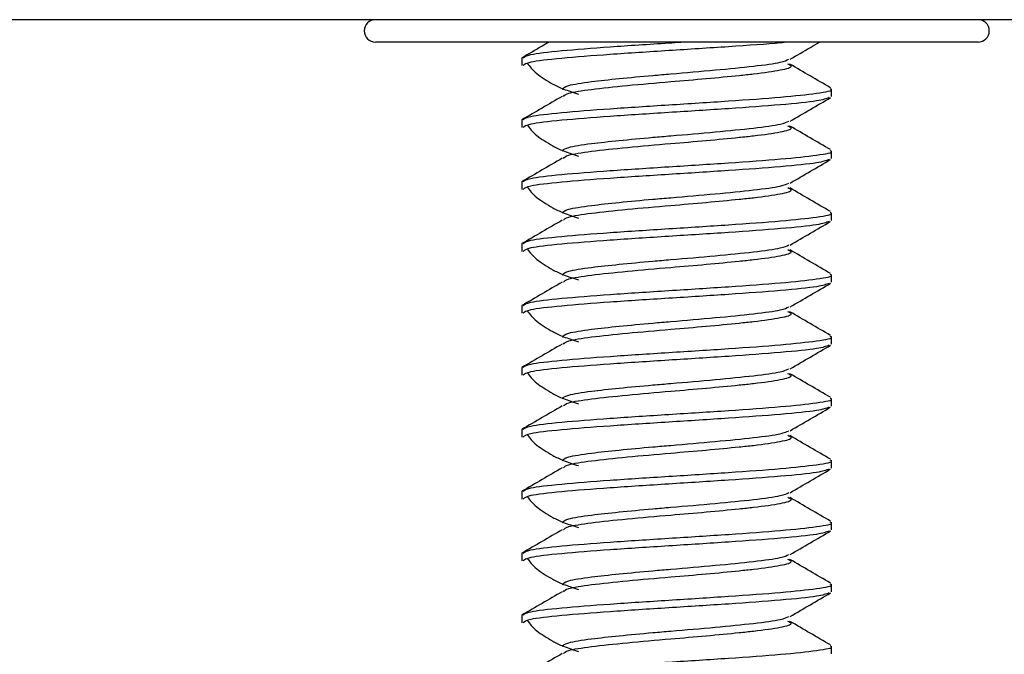
# Model space of a CAD drawing. Units: inches. Extents: x 0.1 to 10.8, y 0.2 to 8.4.
# Drawn here: x 5.2 to 5.5, y 4.6 to 4.8 of the extents above; entities that cross this region are included whole.
import ezdxf

# ---------------------------------------------------------------- set-up
doc = ezdxf.new("R2010")
doc.units = ezdxf.units.IN
doc.header["$MEASUREMENT"] = 0

msp = doc.modelspace()

# ---------------------------------------------------------------- linework, layer by layer
at = {"color": 7, "linetype": 'Continuous', "lineweight": 25}
for p, q in [((6.16575, 4.7677255), (4.9029032, 4.7677255)), ((5.4511809, 4.7625474), (5.3121221, 4.7625474)), ((5.3459372, 4.7589132), (5.3459372, 4.7571274)), ((5.4173658, 4.7499846), (5.4173658, 4.7517703)), ((5.3459372, 4.7446274), (5.3459372, 4.7428417)), ((5.4173658, 4.7356989), (5.4173658, 4.7374846)), ((5.3459372, 4.7303417), (5.3459372, 4.728556)), ((5.4173658, 4.7214132), (5.4173658, 4.7231989)), ((5.3459372, 4.716056), (5.3459372, 4.7142703)), ((5.4173658, 4.7071274), (5.4173658, 4.7089132)), ((5.3459372, 4.7017703), (5.3459372, 4.6999846)), ((5.4173658, 4.6928417), (5.4173658, 4.6946274)), ((5.3459372, 4.6874846), (5.3459372, 4.6856989)), ((5.4173658, 4.678556), (5.4173658, 4.6803417)), ((5.3459372, 4.6731989), (5.3459372, 4.6714132)), ((5.4173658, 4.6642703), (5.4173658, 4.666056)), ((5.3459372, 4.6589132), (5.3459372, 4.6571274)), ((5.4173658, 4.6499846), (5.4173658, 4.6517703)), ((5.3459372, 4.6446274), (5.3459372, 4.6428417)), ((5.4173658, 4.6356989), (5.4173658, 4.6374846)), ((5.3459372, 4.6303417), (5.3459372, 4.628556)), ((5.4173658, 4.6214132), (5.4173658, 4.6231989))]:
    msp.add_line(p, q, dxfattribs=at)
for centre, start, end in [((5.3121221, 4.7651364), 90, 270), ((5.4511809, 4.7651364), 270, 90)]:
    msp.add_arc(centre, 0.002589, start, end, dxfattribs=at)
for points, knots in [([(5.3521807, 4.7625474), (5.3516468, 4.762237), (5.3495643, 4.7610264), (5.3474842, 4.7598166), (5.3459374, 4.7589169)], [0, 0, 0, 0, 0.25635491, 1, 1, 1, 1]), ([(5.4072407, 4.7625474), (5.4067038, 4.7624877), (5.4034899, 4.7621304), (5.3936789, 4.7614755), (5.3798312, 4.7605826), (5.3658619, 4.7596898), (5.354533, 4.7587969), (5.347121, 4.7579428), (5.3465241, 4.7573863), (5.3462465, 4.7571274)], [0, 0, 0, 0, 0.03304009, 0.19777499, 0.36250988, 0.52724477, 0.69197967, 0.85671456, 1, 1, 1, 1]), ([(5.3462465, 4.7589132), (5.3465239, 4.759172), (5.3471202, 4.7597285), (5.3545368, 4.7605826), (5.3658479, 4.7614755), (5.3761432, 4.7621304), (5.3816557, 4.7624877), (5.3825766, 4.7625474)], [0, 0, 0, 0, 0.21368976, 0.45936831, 0.70504687, 0.95072542, 1, 1, 1, 1]), ([(5.4078091, 4.7585916), (5.4093672, 4.7595), (5.4116319, 4.7608204), (5.4138978, 4.7621367), (5.4146047, 4.7625474)], [0, 0, 0, 0, 0.68798442, 1, 1, 1, 1]), ([(5.3471477, 4.7577175), (5.3477423, 4.7569247), (5.3488803, 4.7554078), (5.35169, 4.7537004), (5.3530314, 4.7528852)], [0, 0, 0, 0, 0.52258391, 1, 1, 1, 1]), ([(5.3552512, 4.751654), (5.3554685, 4.7519512), (5.3559032, 4.7525454), (5.3611862, 4.7533843), (5.3681945, 4.7541376), (5.3747617, 4.7547654), (5.382313, 4.7553919), (5.3907538, 4.7561222), (5.3997374, 4.7570101), (5.4059498, 4.7578398), (5.4070297, 4.7583706), (5.4075042, 4.7586037)], [0, 0, 0, 0, 0.12837772, 0.25675544, 0.35889797, 0.46234496, 0.51426325, 0.64264097, 0.77101869, 0.89939642, 1, 1, 1, 1]), ([(5.3555045, 4.7500203), (5.3557058, 4.7502672), (5.3561497, 4.7508118), (5.3615816, 4.7516545), (5.3699727, 4.7525453), (5.3795658, 4.7533843), (5.3885957, 4.7541376), (5.395007, 4.7547654), (5.4010696, 4.7553919), (5.4060147, 4.7561223), (5.4086944, 4.756864), (5.4076491, 4.7573128), (5.4072975, 4.7574637)], [0, 0, 0, 0, 0.09946747, 0.21933585, 0.33920424, 0.45907262, 0.55444477, 0.65103492, 0.69951188, 0.81938026, 0.93924865, 1, 1, 1, 1]), ([(5.4171254, 4.7520262), (5.415566, 4.7529322), (5.4124496, 4.7547428), (5.4093383, 4.7565577), (5.4077838, 4.7574644)], [0, 0, 0, 0, 0.50037887, 1, 1, 1, 1]), ([(5.3462465, 4.7446274), (5.3465244, 4.7448863), (5.3471218, 4.7454428), (5.354529, 4.7462969), (5.3658767, 4.7471898), (5.3797759, 4.7480826), (5.3938855, 4.7489755), (5.4062832, 4.7498683), (5.4144033, 4.7507612), (5.4180205, 4.7513952), (5.4171561, 4.7517315), (5.4170565, 4.7517703)], [0, 0, 0, 0, 0.10872426, 0.23372426, 0.35872426, 0.48372426, 0.60872426, 0.73372426, 0.85872426, 0.98372426, 1, 1, 1, 1]), ([(5.3530314, 4.7528852), (5.3537922, 4.752501), (5.3552904, 4.7517441), (5.3577563, 4.7509368), (5.35897, 4.7505394)], [0, 0, 0, 0, 0.50776067, 1, 1, 1, 1]), ([(5.3552227, 4.7500303), (5.3536746, 4.7491303), (5.3505776, 4.7473299), (5.3474844, 4.7455309), (5.3459374, 4.7446312)], [0, 0, 0, 0, 0.499891075, 1, 1, 1, 1]), ([(5.4168381, 4.7497429), (5.4161482, 4.7494871), (5.4146557, 4.7489337), (5.4061031, 4.7480826), (5.3939337, 4.7471898), (5.379763, 4.7462969), (5.3658802, 4.745404), (5.3545281, 4.7445112), (5.347122, 4.7436571), (5.3465244, 4.7431006), (5.3462465, 4.7428417)], [0, 0, 0, 0, 0.1112066, 0.24058361, 0.36996061, 0.49933762, 0.62871463, 0.75809164, 0.88746864, 1, 1, 1, 1]), ([(5.4078091, 4.7443059), (5.4093672, 4.7452141), (5.4124864, 4.7470323), (5.4156073, 4.7488449), (5.4171692, 4.749752)], [0, 0, 0, 0, 0.49952588, 1, 1, 1, 1]), ([(5.3552512, 4.7373683), (5.3554685, 4.7376655), (5.3559032, 4.7382597), (5.3611862, 4.7390986), (5.3681945, 4.7398519), (5.3747617, 4.7404797), (5.382313, 4.7411062), (5.3907538, 4.7418365), (5.3997374, 4.7427244), (5.4059498, 4.7435541), (5.4070297, 4.7440848), (5.4075042, 4.744318)], [0, 0, 0, 0, 0.128377721, 0.256755442, 0.35889797, 0.462344961, 0.514263253, 0.642640974, 0.771018695, 0.899396416, 1, 1, 1, 1]), ([(5.3471477, 4.7434318), (5.3477423, 4.742639), (5.3488803, 4.741122), (5.35169, 4.7394147), (5.3530314, 4.7385995)], [0, 0, 0, 0, 0.52258391, 1, 1, 1, 1]), ([(5.3555045, 4.7357346), (5.3557058, 4.7359815), (5.3561497, 4.736526), (5.3615816, 4.7373687), (5.3699727, 4.7382596), (5.3795658, 4.7390986), (5.3885957, 4.7398519), (5.395007, 4.7404797), (5.4010696, 4.7411062), (5.4060147, 4.7418365), (5.4086944, 4.7425782), (5.4076491, 4.743027), (5.4072975, 4.743178)], [0, 0, 0, 0, 0.09946747, 0.21933585, 0.33920424, 0.45907262, 0.55444477, 0.65103492, 0.69951188, 0.81938026, 0.93924865, 1, 1, 1, 1]), ([(5.4171254, 4.7377405), (5.415566, 4.7386465), (5.4124496, 4.740457), (5.4093383, 4.742272), (5.4077838, 4.7431787)], [0, 0, 0, 0, 0.50037887, 1, 1, 1, 1]), ([(5.3462465, 4.7303417), (5.3465244, 4.7306006), (5.3471218, 4.7311571), (5.354529, 4.7320112), (5.3658767, 4.732904), (5.3797759, 4.7337969), (5.3938855, 4.7346898), (5.4062832, 4.7355826), (5.4144033, 4.7364755), (5.4180205, 4.7371095), (5.4171561, 4.7374458), (5.4170565, 4.7374846)], [0, 0, 0, 0, 0.10872426, 0.23372426, 0.35872426, 0.48372426, 0.60872426, 0.73372426, 0.85872426, 0.98372426, 1, 1, 1, 1]), ([(5.3530314, 4.7385995), (5.3537922, 4.7382152), (5.3552904, 4.7374584), (5.3577563, 4.7366511), (5.35897, 4.7362537)], [0, 0, 0, 0, 0.50776067, 1, 1, 1, 1]), ([(5.3552227, 4.7357445), (5.3536746, 4.7348446), (5.3505776, 4.7330442), (5.3474844, 4.7312452), (5.3459374, 4.7303455)], [0, 0, 0, 0, 0.499891075, 1, 1, 1, 1]), ([(5.4168381, 4.7354572), (5.4161482, 4.7352014), (5.4146557, 4.734648), (5.4061031, 4.7337969), (5.3939337, 4.732904), (5.379763, 4.7320112), (5.3658802, 4.7311183), (5.3545281, 4.7302255), (5.347122, 4.7293714), (5.3465244, 4.7288149), (5.3462465, 4.728556)], [0, 0, 0, 0, 0.1112066, 0.24058361, 0.36996061, 0.49933762, 0.62871463, 0.75809164, 0.88746864, 1, 1, 1, 1]), ([(5.4078091, 4.7300202), (5.4093672, 4.7309284), (5.4124864, 4.7327466), (5.4156073, 4.7345591), (5.4171692, 4.7354663)], [0, 0, 0, 0, 0.49952588, 1, 1, 1, 1]), ([(5.3471477, 4.7291461), (5.3477423, 4.7283533), (5.3488803, 4.7268363), (5.35169, 4.7251289), (5.3530314, 4.7243138)], [0, 0, 0, 0, 0.52258391, 1, 1, 1, 1]), ([(5.3552512, 4.7230826), (5.3554685, 4.7233797), (5.3559032, 4.723974), (5.3611862, 4.7248128), (5.3681945, 4.7255661), (5.3747617, 4.726194), (5.382313, 4.7268205), (5.3907538, 4.7275508), (5.3997374, 4.7284387), (5.4059498, 4.7292684), (5.4070297, 4.7297991), (5.4075042, 4.7300323)], [0, 0, 0, 0, 0.12837772, 0.25675544, 0.35889797, 0.46234496, 0.51426325, 0.64264097, 0.77101869, 0.89939642, 1, 1, 1, 1]), ([(5.3555045, 4.7214489), (5.3557058, 4.7216958), (5.3561497, 4.7222403), (5.3615816, 4.723083), (5.3699727, 4.7239739), (5.3795658, 4.7248129), (5.3885957, 4.7255661), (5.395007, 4.726194), (5.4010696, 4.7268205), (5.4060147, 4.7275508), (5.4086944, 4.7282925), (5.4076491, 4.7287413), (5.4072975, 4.7288923)], [0, 0, 0, 0, 0.09946747, 0.21933585, 0.33920424, 0.45907262, 0.55444477, 0.65103492, 0.69951188, 0.81938026, 0.93924865, 1, 1, 1, 1]), ([(5.4171254, 4.7234548), (5.415566, 4.7243608), (5.4124496, 4.7261713), (5.4093383, 4.7279862), (5.4077838, 4.728893)], [0, 0, 0, 0, 0.50037887, 1, 1, 1, 1]), ([(5.3530314, 4.7243138), (5.3537922, 4.7239295), (5.3552904, 4.7231727), (5.3577563, 4.7223654), (5.35897, 4.721968)], [0, 0, 0, 0, 0.50776067, 1, 1, 1, 1]), ([(5.3552227, 4.7214588), (5.3536746, 4.7205589), (5.3505776, 4.7187585), (5.3474844, 4.7169595), (5.3459374, 4.7160597)], [0, 0, 0, 0, 0.499891075, 1, 1, 1, 1]), ([(5.3462465, 4.716056), (5.3465244, 4.7163149), (5.3471218, 4.7168714), (5.354529, 4.7177255), (5.3658767, 4.7186183), (5.3797759, 4.7195112), (5.3938855, 4.720404), (5.4062832, 4.7212969), (5.4144033, 4.7221898), (5.4180205, 4.7228237), (5.4171561, 4.7231601), (5.4170565, 4.7231989)], [0, 0, 0, 0, 0.10872426, 0.23372426, 0.35872426, 0.48372426, 0.60872426, 0.73372426, 0.85872426, 0.98372426, 1, 1, 1, 1]), ([(5.4168381, 4.7211715), (5.4161482, 4.7209157), (5.4146557, 4.7203622), (5.4061031, 4.7195112), (5.3939337, 4.7186183), (5.379763, 4.7177255), (5.3658802, 4.7168326), (5.3545281, 4.7159398), (5.347122, 4.7150857), (5.3465244, 4.7145292), (5.3462465, 4.7142703)], [0, 0, 0, 0, 0.1112066, 0.24058361, 0.36996061, 0.49933762, 0.62871463, 0.75809164, 0.88746864, 1, 1, 1, 1]), ([(5.4078091, 4.7157345), (5.4093672, 4.7166427), (5.4124864, 4.7184609), (5.4156073, 4.7202734), (5.4171692, 4.7211806)], [0, 0, 0, 0, 0.49952588, 1, 1, 1, 1]), ([(5.3471477, 4.7148603), (5.3477423, 4.7140676), (5.3488803, 4.7125506), (5.35169, 4.7108432), (5.3530314, 4.7100281)], [0, 0, 0, 0, 0.52258391, 1, 1, 1, 1]), ([(5.3552512, 4.7087969), (5.3554685, 4.709094), (5.3559032, 4.7096883), (5.3611862, 4.7105271), (5.3681945, 4.7112804), (5.3747617, 4.7119083), (5.382313, 4.7125348), (5.3907538, 4.713265), (5.3997374, 4.714153), (5.4059498, 4.7149827), (5.4070297, 4.7155134), (5.4075042, 4.7157466)], [0, 0, 0, 0, 0.12837772, 0.25675544, 0.35889797, 0.46234496, 0.51426325, 0.64264097, 0.77101869, 0.89939642, 1, 1, 1, 1]), ([(5.3555045, 4.7071631), (5.3557058, 4.7074101), (5.3561497, 4.7079546), (5.3615816, 4.7087973), (5.3699727, 4.7096882), (5.3795658, 4.7105272), (5.3885957, 4.7112804), (5.395007, 4.7119083), (5.4010696, 4.7125348), (5.4060147, 4.7132651), (5.4086944, 4.7140068), (5.4076491, 4.7144556), (5.4072975, 4.7146066)], [0, 0, 0, 0, 0.099467471, 0.219335853, 0.339204235, 0.459072618, 0.554444771, 0.651034921, 0.699511882, 0.819380264, 0.939248646, 1, 1, 1, 1]), ([(5.4171254, 4.7091691), (5.415566, 4.710075), (5.4124496, 4.7118856), (5.4093383, 4.7137005), (5.4077838, 4.7146073)], [0, 0, 0, 0, 0.50037887, 1, 1, 1, 1]), ([(5.3530314, 4.7100281), (5.3537922, 4.7096438), (5.3552904, 4.708887), (5.3577563, 4.7080797), (5.35897, 4.7076823)], [0, 0, 0, 0, 0.50776067, 1, 1, 1, 1]), ([(5.3462465, 4.7017703), (5.3465244, 4.7020292), (5.3471218, 4.7025857), (5.354529, 4.7034398), (5.3658767, 4.7043326), (5.3797759, 4.7052255), (5.3938855, 4.7061183), (5.4062832, 4.7070112), (5.4144033, 4.707904), (5.4180205, 4.708538), (5.4171561, 4.7088744), (5.4170565, 4.7089132)], [0, 0, 0, 0, 0.10872426, 0.23372426, 0.35872426, 0.48372426, 0.60872426, 0.73372426, 0.85872426, 0.98372426, 1, 1, 1, 1]), ([(5.3552227, 4.7071731), (5.3536746, 4.7062731), (5.3505776, 4.7044728), (5.3474844, 4.7026737), (5.3459374, 4.701774)], [0, 0, 0, 0, 0.499891075, 1, 1, 1, 1]), ([(5.4168381, 4.7068858), (5.4161482, 4.70663), (5.4146557, 4.7060765), (5.4061031, 4.7052255), (5.3939337, 4.7043326), (5.379763, 4.7034398), (5.3658802, 4.7025469), (5.3545281, 4.701654), (5.347122, 4.7007999), (5.3465244, 4.7002435), (5.3462465, 4.6999846)], [0, 0, 0, 0, 0.1112066, 0.24058361, 0.36996061, 0.49933762, 0.62871463, 0.75809164, 0.88746864, 1, 1, 1, 1]), ([(5.4078091, 4.7014488), (5.4093672, 4.702357), (5.4124864, 4.7041752), (5.4156073, 4.7059877), (5.4171692, 4.7068948)], [0, 0, 0, 0, 0.49952588, 1, 1, 1, 1]), ([(5.3552512, 4.6945112), (5.3554685, 4.6948083), (5.3559032, 4.6954026), (5.3611862, 4.6962414), (5.3681945, 4.6969947), (5.3747617, 4.6976225), (5.382313, 4.6982491), (5.3907538, 4.6989793), (5.3997374, 4.6998673), (5.4059498, 4.700697), (5.4070297, 4.7012277), (5.4075042, 4.7014609)], [0, 0, 0, 0, 0.12837772, 0.25675544, 0.35889797, 0.46234496, 0.51426325, 0.64264097, 0.77101869, 0.89939642, 1, 1, 1, 1]), ([(5.3471477, 4.7005746), (5.3477423, 4.6997819), (5.3488803, 4.6982649), (5.35169, 4.6965575), (5.3530314, 4.6957424)], [0, 0, 0, 0, 0.52258391, 1, 1, 1, 1]), ([(5.3555045, 4.6928774), (5.3557058, 4.6931244), (5.3561497, 4.6936689), (5.3615816, 4.6945116), (5.3699727, 4.6954025), (5.3795658, 4.6962414), (5.3885957, 4.6969947), (5.395007, 4.6976226), (5.4010696, 4.6982491), (5.4060147, 4.6989794), (5.4086944, 4.6997211), (5.4076491, 4.7001699), (5.4072975, 4.7003208)], [0, 0, 0, 0, 0.099467471, 0.219335853, 0.339204235, 0.459072618, 0.554444771, 0.651034921, 0.699511882, 0.819380264, 0.939248646, 1, 1, 1, 1]), ([(5.4171254, 4.6948834), (5.415566, 4.6957893), (5.4124496, 4.6975999), (5.4093383, 4.6994148), (5.4077838, 4.7003216)], [0, 0, 0, 0, 0.50037887, 1, 1, 1, 1]), ([(5.3462465, 4.6874846), (5.3465244, 4.6877435), (5.3471218, 4.6882999), (5.354529, 4.689154), (5.3658767, 4.6900469), (5.3797759, 4.6909398), (5.3938855, 4.6918326), (5.4062832, 4.6927255), (5.4144033, 4.6936183), (5.4180205, 4.6942523), (5.4171561, 4.6945887), (5.4170565, 4.6946274)], [0, 0, 0, 0, 0.10872426, 0.23372426, 0.35872426, 0.48372426, 0.60872426, 0.73372426, 0.85872426, 0.98372426, 1, 1, 1, 1]), ([(5.3530314, 4.6957424), (5.3537922, 4.6953581), (5.3552904, 4.6946013), (5.3577563, 4.693794), (5.35897, 4.6933966)], [0, 0, 0, 0, 0.50776067, 1, 1, 1, 1]), ([(5.3552227, 4.6928874), (5.3536746, 4.6919874), (5.3505776, 4.6901871), (5.3474844, 4.688388), (5.3459374, 4.6874883)], [0, 0, 0, 0, 0.49989108, 1, 1, 1, 1]), ([(5.4168381, 4.6926001), (5.4161482, 4.6923443), (5.4146557, 4.6917908), (5.4061031, 4.6909398), (5.3939337, 4.6900469), (5.379763, 4.689154), (5.3658802, 4.6882612), (5.3545281, 4.6873683), (5.347122, 4.6865142), (5.3465244, 4.6859577), (5.3462465, 4.6856989)], [0, 0, 0, 0, 0.1112066, 0.24058361, 0.36996061, 0.49933762, 0.62871463, 0.75809164, 0.88746864, 1, 1, 1, 1]), ([(5.4078091, 4.6871631), (5.4093672, 4.6880713), (5.4124864, 4.6898894), (5.4156073, 4.691702), (5.4171692, 4.6926091)], [0, 0, 0, 0, 0.49952588, 1, 1, 1, 1]), ([(5.3552512, 4.6802255), (5.3554685, 4.6805226), (5.3559032, 4.6811169), (5.3611862, 4.6819557), (5.3681945, 4.682709), (5.3747617, 4.6833368), (5.382313, 4.6839634), (5.3907538, 4.6846936), (5.3997374, 4.6855816), (5.4059498, 4.6864113), (5.4070297, 4.686942), (5.4075042, 4.6871752)], [0, 0, 0, 0, 0.12837772, 0.25675544, 0.35889797, 0.46234496, 0.51426325, 0.64264097, 0.77101869, 0.89939642, 1, 1, 1, 1]), ([(5.3471477, 4.6862889), (5.3477423, 4.6854962), (5.3488803, 4.6839792), (5.35169, 4.6822718), (5.3530314, 4.6814567)], [0, 0, 0, 0, 0.52258391, 1, 1, 1, 1]), ([(5.3555045, 4.6785917), (5.3557058, 4.6788387), (5.3561497, 4.6793832), (5.3615816, 4.6802259), (5.3699727, 4.6811168), (5.3795658, 4.6819557), (5.3885957, 4.682709), (5.395007, 4.6833368), (5.4010696, 4.6839634), (5.4060147, 4.6846937), (5.4086944, 4.6854354), (5.4076491, 4.6858842), (5.4072975, 4.6860351)], [0, 0, 0, 0, 0.099467471, 0.219335853, 0.339204235, 0.459072618, 0.554444771, 0.651034921, 0.699511882, 0.819380264, 0.939248646, 1, 1, 1, 1]), ([(5.4171254, 4.6805976), (5.415566, 4.6815036), (5.4124496, 4.6833142), (5.4093383, 4.6851291), (5.4077838, 4.6860359)], [0, 0, 0, 0, 0.50037887, 1, 1, 1, 1]), ([(5.3462465, 4.6731989), (5.3465244, 4.6734577), (5.3471218, 4.6740142), (5.354529, 4.6748683), (5.3658767, 4.6757612), (5.3797759, 4.676654), (5.3938855, 4.6775469), (5.4062832, 4.6784398), (5.4144033, 4.6793326), (5.4180205, 4.6799666), (5.4171561, 4.680303), (5.4170565, 4.6803417)], [0, 0, 0, 0, 0.10872426, 0.23372426, 0.35872426, 0.48372426, 0.60872426, 0.73372426, 0.85872426, 0.98372426, 1, 1, 1, 1]), ([(5.3530314, 4.6814567), (5.3537922, 4.6810724), (5.3552904, 4.6803156), (5.3577563, 4.6795083), (5.35897, 4.6791109)], [0, 0, 0, 0, 0.50776067, 1, 1, 1, 1]), ([(5.3552227, 4.6786017), (5.3536746, 4.6777017), (5.3505776, 4.6759014), (5.3474844, 4.6741023), (5.3459374, 4.6732026)], [0, 0, 0, 0, 0.49989108, 1, 1, 1, 1]), ([(5.4168381, 4.6783144), (5.4161482, 4.6780585), (5.4146557, 4.6775051), (5.4061031, 4.676654), (5.3939337, 4.6757612), (5.379763, 4.6748683), (5.3658802, 4.6739755), (5.3545281, 4.6730826), (5.347122, 4.6722285), (5.3465244, 4.671672), (5.3462465, 4.6714132)], [0, 0, 0, 0, 0.1112066, 0.24058361, 0.36996061, 0.49933762, 0.62871463, 0.75809164, 0.88746864, 1, 1, 1, 1]), ([(5.4078091, 4.6728774), (5.4093672, 4.6737856), (5.4124864, 4.6756037), (5.4156073, 4.6774163), (5.4171692, 4.6783234)], [0, 0, 0, 0, 0.49952588, 1, 1, 1, 1]), ([(5.3471477, 4.6720032), (5.3477423, 4.6712105), (5.3488803, 4.6696935), (5.35169, 4.6679861), (5.3530314, 4.667171)], [0, 0, 0, 0, 0.52258391, 1, 1, 1, 1]), ([(5.3552512, 4.6659398), (5.3554685, 4.6662369), (5.3559032, 4.6668312), (5.3611862, 4.66767), (5.3681945, 4.6684233), (5.3747617, 4.6690511), (5.382313, 4.6696777), (5.3907538, 4.6704079), (5.3997374, 4.6712959), (5.4059498, 4.6721256), (5.4070297, 4.6726563), (5.4075042, 4.6728894)], [0, 0, 0, 0, 0.12837772, 0.25675544, 0.35889797, 0.46234496, 0.51426325, 0.64264097, 0.77101869, 0.89939642, 1, 1, 1, 1]), ([(5.3555045, 4.664306), (5.3557058, 4.6645529), (5.3561497, 4.6650975), (5.3615816, 4.6659402), (5.3699727, 4.666831), (5.3795658, 4.66767), (5.3885957, 4.6684233), (5.395007, 4.6690511), (5.4010696, 4.6696777), (5.4060147, 4.670408), (5.4086944, 4.6711497), (5.4076491, 4.6715985), (5.4072975, 4.6717494)], [0, 0, 0, 0, 0.09946747, 0.21933585, 0.33920424, 0.45907262, 0.55444477, 0.65103492, 0.69951188, 0.81938026, 0.93924865, 1, 1, 1, 1]), ([(5.4171254, 4.6663119), (5.415566, 4.6672179), (5.4124496, 4.6690285), (5.4093383, 4.6708434), (5.4077838, 4.6717502)], [0, 0, 0, 0, 0.50037887, 1, 1, 1, 1]), ([(5.3530314, 4.667171), (5.3537922, 4.6667867), (5.3552904, 4.6660299), (5.3577563, 4.6652225), (5.35897, 4.6648251)], [0, 0, 0, 0, 0.50776067, 1, 1, 1, 1]), ([(5.3462465, 4.6589132), (5.3465244, 4.659172), (5.3471218, 4.6597285), (5.354529, 4.6605826), (5.3658767, 4.6614755), (5.3797759, 4.6623683), (5.3938855, 4.6632612), (5.4062832, 4.664154), (5.4144033, 4.6650469), (5.4180205, 4.6656809), (5.4171561, 4.6660173), (5.4170565, 4.666056)], [0, 0, 0, 0, 0.10872426, 0.23372426, 0.35872426, 0.48372426, 0.60872426, 0.73372426, 0.85872426, 0.98372426, 1, 1, 1, 1]), ([(5.3552227, 4.664316), (5.3536746, 4.663416), (5.3505776, 4.6616157), (5.3474844, 4.6598166), (5.3459374, 4.6589169)], [0, 0, 0, 0, 0.49989108, 1, 1, 1, 1]), ([(5.4168381, 4.6640286), (5.4161482, 4.6637728), (5.4146557, 4.6632194), (5.4061031, 4.6623683), (5.3939337, 4.6614755), (5.379763, 4.6605826), (5.3658802, 4.6596898), (5.3545281, 4.6587969), (5.347122, 4.6579428), (5.3465244, 4.6573863), (5.3462465, 4.6571274)], [0, 0, 0, 0, 0.1112066, 0.24058361, 0.36996061, 0.49933762, 0.62871463, 0.75809164, 0.88746864, 1, 1, 1, 1]), ([(5.4078091, 4.6585916), (5.4093672, 4.6594999), (5.4124864, 4.661318), (5.4156073, 4.6631306), (5.4171692, 4.6640377)], [0, 0, 0, 0, 0.49952588, 1, 1, 1, 1]), ([(5.3471477, 4.6577175), (5.3477423, 4.6569247), (5.3488803, 4.6554078), (5.35169, 4.6537004), (5.3530314, 4.6528852)], [0, 0, 0, 0, 0.522583915, 1, 1, 1, 1]), ([(5.3552512, 4.651654), (5.3554685, 4.6519512), (5.3559032, 4.6525454), (5.3611862, 4.6533843), (5.3681945, 4.6541376), (5.3747617, 4.6547654), (5.382313, 4.6553919), (5.3907538, 4.6561222), (5.3997374, 4.6570101), (5.4059498, 4.6578398), (5.4070297, 4.6583706), (5.4075042, 4.6586037)], [0, 0, 0, 0, 0.12837772, 0.25675544, 0.35889797, 0.46234496, 0.51426325, 0.64264097, 0.77101869, 0.89939642, 1, 1, 1, 1]), ([(5.3555045, 4.6500203), (5.3557058, 4.6502672), (5.3561497, 4.6508118), (5.3615816, 4.6516545), (5.3699727, 4.6525453), (5.3795658, 4.6533843), (5.3885957, 4.6541376), (5.395007, 4.6547654), (5.4010696, 4.6553919), (5.4060147, 4.6561223), (5.4086944, 4.656864), (5.4076491, 4.6573128), (5.4072975, 4.6574637)], [0, 0, 0, 0, 0.09946747, 0.21933585, 0.33920424, 0.45907262, 0.55444477, 0.65103492, 0.69951188, 0.81938026, 0.93924865, 1, 1, 1, 1]), ([(5.4171254, 4.6520262), (5.415566, 4.6529322), (5.4124496, 4.6547428), (5.4093383, 4.6565577), (5.4077838, 4.6574644)], [0, 0, 0, 0, 0.50037887, 1, 1, 1, 1]), ([(5.3462465, 4.6446274), (5.3465244, 4.6448863), (5.3471218, 4.6454428), (5.354529, 4.6462969), (5.3658767, 4.6471898), (5.3797759, 4.6480826), (5.3938855, 4.6489755), (5.4062832, 4.6498683), (5.4144033, 4.6507612), (5.4180205, 4.6513952), (5.4171561, 4.6517315), (5.4170565, 4.6517703)], [0, 0, 0, 0, 0.10872426, 0.23372426, 0.35872426, 0.48372426, 0.60872426, 0.73372426, 0.85872426, 0.98372426, 1, 1, 1, 1]), ([(5.3530314, 4.6528852), (5.3537922, 4.652501), (5.3552904, 4.6517441), (5.3577563, 4.6509368), (5.35897, 4.6505394)], [0, 0, 0, 0, 0.50776067, 1, 1, 1, 1]), ([(5.3552227, 4.6500303), (5.3536746, 4.6491303), (5.3505776, 4.6473299), (5.3474844, 4.6455309), (5.3459374, 4.6446312)], [0, 0, 0, 0, 0.49989108, 1, 1, 1, 1]), ([(5.4168381, 4.6497429), (5.4161482, 4.6494871), (5.4146557, 4.6489337), (5.4061031, 4.6480826), (5.3939337, 4.6471898), (5.379763, 4.6462969), (5.3658802, 4.645404), (5.3545281, 4.6445112), (5.347122, 4.6436571), (5.3465244, 4.6431006), (5.3462465, 4.6428417)], [0, 0, 0, 0, 0.1112066, 0.24058361, 0.36996061, 0.49933762, 0.62871463, 0.75809164, 0.88746864, 1, 1, 1, 1]), ([(5.4078091, 4.6443059), (5.4093672, 4.6452141), (5.4124864, 4.6470323), (5.4156073, 4.6488449), (5.4171692, 4.649752)], [0, 0, 0, 0, 0.49952588, 1, 1, 1, 1]), ([(5.3552512, 4.6373683), (5.3554685, 4.6376655), (5.3559032, 4.6382597), (5.3611862, 4.6390986), (5.3681945, 4.6398519), (5.3747617, 4.6404797), (5.382313, 4.6411062), (5.3907538, 4.6418365), (5.3997374, 4.6427244), (5.4059498, 4.6435541), (5.4070297, 4.6440848), (5.4075042, 4.644318)], [0, 0, 0, 0, 0.12837772, 0.25675544, 0.35889797, 0.46234496, 0.51426325, 0.64264097, 0.77101869, 0.89939642, 1, 1, 1, 1]), ([(5.3471477, 4.6434318), (5.3477423, 4.642639), (5.3488803, 4.641122), (5.35169, 4.6394147), (5.3530314, 4.6385995)], [0, 0, 0, 0, 0.52258391, 1, 1, 1, 1]), ([(5.3555045, 4.6357346), (5.3557058, 4.6359815), (5.3561497, 4.636526), (5.3615816, 4.6373687), (5.3699727, 4.6382596), (5.3795658, 4.6390986), (5.3885957, 4.6398519), (5.395007, 4.6404797), (5.4010696, 4.6411062), (5.4060147, 4.6418365), (5.4086944, 4.6425782), (5.4076491, 4.643027), (5.4072975, 4.643178)], [0, 0, 0, 0, 0.09946747, 0.21933585, 0.33920424, 0.45907262, 0.55444477, 0.65103492, 0.69951188, 0.81938026, 0.93924865, 1, 1, 1, 1]), ([(5.4171254, 4.6377405), (5.415566, 4.6386465), (5.4124496, 4.640457), (5.4093383, 4.642272), (5.4077838, 4.6431787)], [0, 0, 0, 0, 0.50037887, 1, 1, 1, 1]), ([(5.3462465, 4.6303417), (5.3465244, 4.6306006), (5.3471218, 4.6311571), (5.354529, 4.6320112), (5.3658767, 4.632904), (5.3797759, 4.6337969), (5.3938855, 4.6346898), (5.4062832, 4.6355826), (5.4144033, 4.6364755), (5.4180205, 4.6371095), (5.4171561, 4.6374458), (5.4170565, 4.6374846)], [0, 0, 0, 0, 0.10872426, 0.23372426, 0.35872426, 0.48372426, 0.60872426, 0.73372426, 0.85872426, 0.98372426, 1, 1, 1, 1]), ([(5.3530314, 4.6385995), (5.3537922, 4.6382152), (5.3552904, 4.6374584), (5.3577563, 4.6366511), (5.35897, 4.6362537)], [0, 0, 0, 0, 0.50776067, 1, 1, 1, 1]), ([(5.3552227, 4.6357445), (5.3536746, 4.6348446), (5.3505776, 4.6330442), (5.3474844, 4.6312452), (5.3459374, 4.6303455)], [0, 0, 0, 0, 0.499891075, 1, 1, 1, 1]), ([(5.4168381, 4.6354572), (5.4161482, 4.6352014), (5.4146557, 4.634648), (5.4061031, 4.6337969), (5.3939337, 4.632904), (5.379763, 4.6320112), (5.3658802, 4.6311183), (5.3545281, 4.6302255), (5.347122, 4.6293714), (5.3465244, 4.6288149), (5.3462465, 4.628556)], [0, 0, 0, 0, 0.1112066, 0.24058361, 0.36996061, 0.49933762, 0.62871463, 0.75809164, 0.88746864, 1, 1, 1, 1]), ([(5.4078091, 4.6300202), (5.4093672, 4.6309284), (5.4124864, 4.6327466), (5.4156073, 4.6345591), (5.4171692, 4.6354663)], [0, 0, 0, 0, 0.49952588, 1, 1, 1, 1]), ([(5.3471477, 4.6291461), (5.3477423, 4.6283533), (5.3488803, 4.6268363), (5.35169, 4.6251289), (5.3530314, 4.6243138)], [0, 0, 0, 0, 0.52258391, 1, 1, 1, 1]), ([(5.3552512, 4.6230826), (5.3554685, 4.6233797), (5.3559032, 4.623974), (5.3611862, 4.6248128), (5.3681945, 4.6255661), (5.3747617, 4.626194), (5.382313, 4.6268205), (5.3907538, 4.6275508), (5.3997374, 4.6284387), (5.4059498, 4.6292684), (5.4070297, 4.6297991), (5.4075042, 4.6300323)], [0, 0, 0, 0, 0.12837772, 0.25675544, 0.35889797, 0.46234496, 0.51426325, 0.64264097, 0.77101869, 0.89939642, 1, 1, 1, 1]), ([(5.3555045, 4.6214489), (5.3557058, 4.6216958), (5.3561497, 4.6222403), (5.3615816, 4.623083), (5.3699727, 4.6239739), (5.3795658, 4.6248129), (5.3885957, 4.6255661), (5.395007, 4.626194), (5.4010696, 4.6268205), (5.4060147, 4.6275508), (5.4086944, 4.6282925), (5.4076491, 4.6287413), (5.4072975, 4.6288923)], [0, 0, 0, 0, 0.09946747, 0.21933585, 0.33920424, 0.45907262, 0.55444477, 0.65103492, 0.69951188, 0.81938026, 0.93924865, 1, 1, 1, 1]), ([(5.4171254, 4.6234548), (5.415566, 4.6243608), (5.4124496, 4.6261713), (5.4093383, 4.6279862), (5.4077838, 4.628893)], [0, 0, 0, 0, 0.50037887, 1, 1, 1, 1]), ([(5.3530314, 4.6243138), (5.3537922, 4.6239295), (5.3552904, 4.6231727), (5.3577563, 4.6223654), (5.35897, 4.621968)], [0, 0, 0, 0, 0.50776067, 1, 1, 1, 1]), ([(5.3552227, 4.6214588), (5.3536746, 4.6205589), (5.3505776, 4.6187585), (5.3474844, 4.6169595), (5.3459374, 4.6160597)], [0, 0, 0, 0, 0.499891075, 1, 1, 1, 1]), ([(5.3462465, 4.616056), (5.3465244, 4.6163149), (5.3471218, 4.6168714), (5.354529, 4.6177255), (5.3658767, 4.6186183), (5.3797759, 4.6195112), (5.3938855, 4.620404), (5.4062832, 4.6212969), (5.4144033, 4.6221898), (5.4180205, 4.6228237), (5.4171561, 4.6231601), (5.4170565, 4.6231989)], [0, 0, 0, 0, 0.10872426, 0.23372426, 0.35872426, 0.48372426, 0.60872426, 0.73372426, 0.85872426, 0.98372426, 1, 1, 1, 1])]:
    msp.add_open_spline(points, degree=3, knots=knots, dxfattribs=at)

doc.saveas('drawing.dxf')
